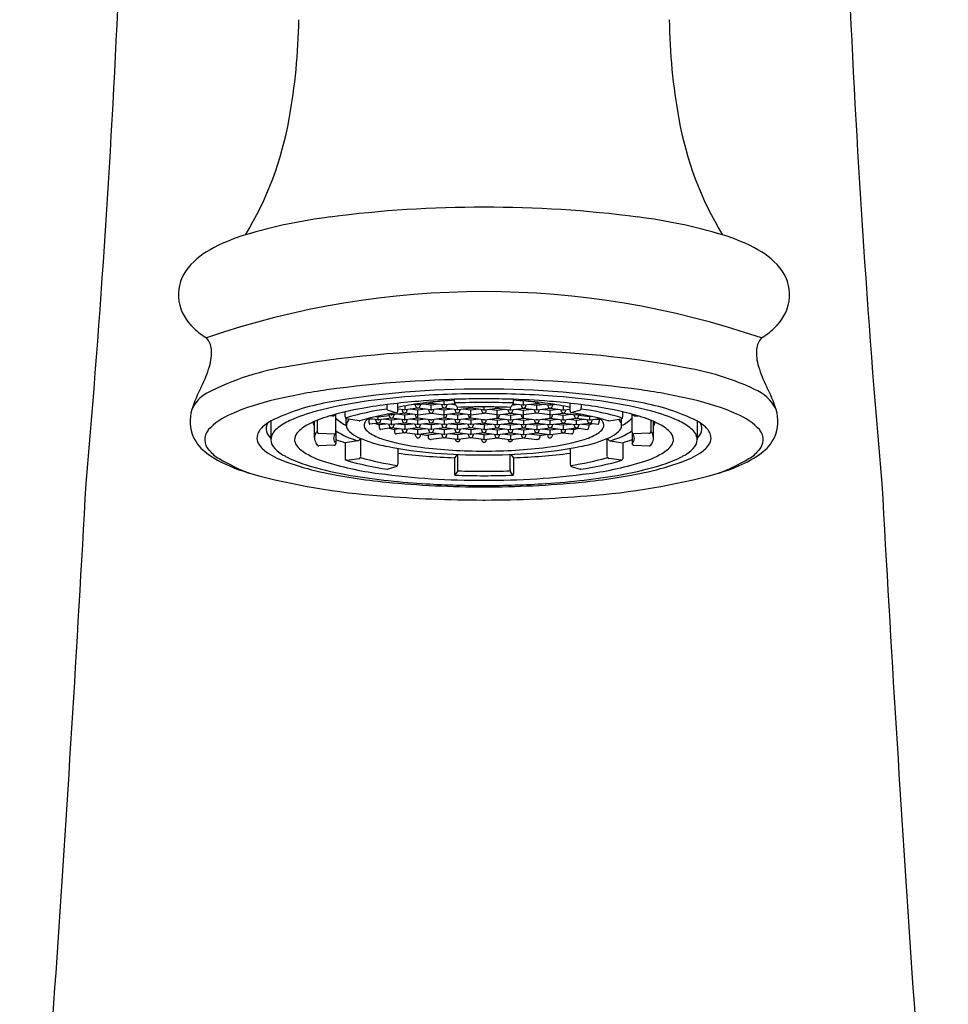
# Model space of a CAD drawing. Units: inches. Extents: x 3274.99 to 3277.54, y 206.3 to 214.51.
# Drawn here: x 3275.27 to 3277.27, y 208.43 to 210.55 of the extents above; entities that cross this region are included whole.
import ezdxf

# ---------------------------------------------------------------- set-up
doc = ezdxf.new("R2010")
doc.units = ezdxf.units.IN
doc.header["$LTSCALE"] = 0.64311
doc.header["$MEASUREMENT"] = 0
doc.layers.get('0').update_dxf_attribs({"color": 255, "linetype": 'CONTINUOUS'})

msp = doc.modelspace()

# ---------------------------------------------------------------- linework, layer by layer
for p, q in [((3276.0585, 209.7213), (3276.0585, 209.7142)), ((3276.0822, 209.7069), (3276.0822, 209.7242)), ((3276.0972, 209.7183), (3276.0972, 209.71)), ((3276.1245, 209.7206), (3276.1163, 209.7216)), ((3276.1208, 209.7189), (3276.1208, 209.7211)), ((3276.127, 209.7206), (3276.1245, 209.7206)), ((3276.1257, 209.7206), (3276.1258, 209.723)), ((3276.1543, 209.724), (3276.127, 209.7206)), ((3276.1307, 209.7211), (3276.1307, 209.7189)), ((3276.1543, 209.7198), (3276.1376, 209.7219)), ((3276.1543, 209.724), (3276.1543, 209.7242)), ((3276.1816, 209.7206), (3276.1543, 209.724)), ((3276.171, 209.7219), (3276.1543, 209.7198)), ((3276.1543, 209.71), (3276.1543, 209.7198)), ((3276.1779, 209.7189), (3276.1779, 209.7211)), ((3276.1841, 209.7206), (3276.1816, 209.7206)), ((3276.1828, 209.7206), (3276.1828, 209.7291)), ((3276.2053, 209.7232), (3276.1841, 209.7206)), ((3276.1878, 209.7211), (3276.1878, 209.7189)), ((3276.2074, 209.7203), (3276.1946, 209.7219)), ((3276.2049, 209.7272), (3276.2049, 209.7327)), ((3276.2114, 209.7155), (3276.2056, 209.7226)), ((3276.2649, 209.7164), (3276.2685, 209.716)), ((3276.2721, 209.7164), (3276.2685, 209.716)), ((3276.2685, 209.71), (3276.2685, 209.716)), ((3276.3255, 209.7155), (3276.3314, 209.7226)), ((3276.3295, 209.7203), (3276.3423, 209.7219)), ((3276.3316, 209.7232), (3276.3529, 209.7206)), ((3276.332, 209.7272), (3276.332, 209.7327)), ((3276.3492, 209.7211), (3276.3492, 209.7189)), ((3276.3529, 209.7206), (3276.3553, 209.7206)), ((3276.3541, 209.7206), (3276.3541, 209.7291)), ((3276.3553, 209.7206), (3276.3826, 209.724)), ((3276.359, 209.7189), (3276.359, 209.7211)), ((3276.3659, 209.7219), (3276.3826, 209.7198)), ((3276.3826, 209.724), (3276.3826, 209.7242)), ((3276.3826, 209.724), (3276.41, 209.7206)), ((3276.3826, 209.7198), (3276.3994, 209.7219)), ((3276.3826, 209.71), (3276.3826, 209.7198)), ((3276.4063, 209.7211), (3276.4063, 209.7189)), ((3276.41, 209.7206), (3276.4124, 209.7206)), ((3276.4112, 209.7206), (3276.4112, 209.723)), ((3276.4124, 209.7206), (3276.4206, 209.7216)), ((3276.4161, 209.7189), (3276.4161, 209.7211)), ((3276.4397, 209.7183), (3276.4397, 209.71)), ((3276.4548, 209.7069), (3276.4548, 209.7242)), ((3276.4785, 209.7213), (3276.4785, 209.7142)), ((3275.9408, 209.6967), (3275.9355, 209.6969)), ((3275.9486, 209.6618), (3275.9486, 209.7006)), ((3275.9685, 209.6948), (3275.9685, 209.7057)), ((3276.0349, 209.6954), (3276.0401, 209.6947)), ((3276.0401, 209.6947), (3276.0637, 209.6977)), ((3276.0401, 209.6887), (3276.0401, 209.6965)), ((3276.0675, 209.6993), (3276.0594, 209.7003)), ((3276.0607, 209.7096), (3276.0799, 209.7038)), ((3276.0637, 209.6977), (3276.0637, 209.6998)), ((3276.0675, 209.6993), (3276.0699, 209.6993)), ((3276.0687, 209.6993), (3276.0687, 209.7019)), ((3276.0972, 209.7027), (3276.0699, 209.6993)), ((3276.0736, 209.6998), (3276.0736, 209.6977)), ((3276.0805, 209.7037), (3276.0799, 209.7038)), ((3276.0972, 209.6986), (3276.0805, 209.7006)), ((3276.096, 209.71), (3276.0822, 209.7117)), ((3276.0923, 209.7083), (3276.0923, 209.7104)), ((3276.0984, 209.71), (3276.096, 209.71)), ((3276.0972, 209.7027), (3276.0972, 209.7029)), ((3276.1245, 209.6993), (3276.0972, 209.7027)), ((3276.1139, 209.7006), (3276.0972, 209.6986)), ((3276.0972, 209.6887), (3276.0972, 209.6986)), ((3276.1257, 209.7134), (3276.0984, 209.71)), ((3276.1021, 209.7104), (3276.1021, 209.7083)), ((3276.1257, 209.7092), (3276.109, 209.7113)), ((3276.1208, 209.6977), (3276.1208, 209.6998)), ((3276.1245, 209.6993), (3276.1257, 209.6993)), ((3276.1257, 209.7134), (3276.1257, 209.7135)), ((3276.1531, 209.71), (3276.1257, 209.7134)), ((3276.1425, 209.7113), (3276.1257, 209.7092)), ((3276.1257, 209.6922), (3276.1257, 209.7092)), ((3276.1257, 209.6993), (3276.1543, 209.7029)), ((3276.1494, 209.7083), (3276.1494, 209.7104)), ((3276.1531, 209.71), (3276.1555, 209.71)), ((3276.1543, 209.7029), (3276.1828, 209.6993)), ((3276.1828, 209.7134), (3276.1555, 209.71)), ((3276.1592, 209.7104), (3276.1592, 209.7083)), ((3276.1828, 209.7092), (3276.1661, 209.7113)), ((3276.1828, 209.7134), (3276.1828, 209.7135)), ((3276.2102, 209.71), (3276.1828, 209.7134)), ((3276.1996, 209.7113), (3276.1828, 209.7092)), ((3276.1828, 209.6922), (3276.1828, 209.7092)), ((3276.1841, 209.6993), (3276.1828, 209.6993)), ((3276.2114, 209.7027), (3276.1841, 209.6993)), ((3276.1878, 209.6998), (3276.1878, 209.6977)), ((3276.2114, 209.6986), (3276.1946, 209.7006)), ((3276.2065, 209.7083), (3276.2065, 209.7104)), ((3276.2126, 209.71), (3276.2102, 209.71)), ((3276.2114, 209.71), (3276.2114, 209.7155)), ((3276.2114, 209.7155), (3276.2115, 209.7154)), ((3276.2114, 209.7027), (3276.2114, 209.7029)), ((3276.2387, 209.6993), (3276.2114, 209.7027)), ((3276.2281, 209.7006), (3276.2114, 209.6986)), ((3276.2114, 209.6986), (3276.2114, 209.6887)), ((3276.2399, 209.7134), (3276.2126, 209.71)), ((3276.2163, 209.7104), (3276.2163, 209.7083)), ((3276.2399, 209.7092), (3276.2232, 209.7113)), ((3276.235, 209.6977), (3276.235, 209.6998)), ((3276.2399, 209.6993), (3276.2387, 209.6993)), ((3276.2399, 209.7134), (3276.2399, 209.7135)), ((3276.2673, 209.71), (3276.2399, 209.7134)), ((3276.2567, 209.7113), (3276.2399, 209.7092)), ((3276.2399, 209.6922), (3276.2399, 209.7092)), ((3276.2399, 209.6993), (3276.2685, 209.7029)), ((3276.2635, 209.7083), (3276.2635, 209.7104)), ((3276.2673, 209.71), (3276.2685, 209.71)), ((3276.2697, 209.71), (3276.2685, 209.71)), ((3276.297, 209.6993), (3276.2685, 209.7029)), ((3276.2697, 209.71), (3276.297, 209.7134)), ((3276.2734, 209.7083), (3276.2734, 209.7104)), ((3276.2803, 209.7113), (3276.297, 209.7092)), ((3276.297, 209.7134), (3276.297, 209.7135)), ((3276.297, 209.7134), (3276.3243, 209.71)), ((3276.297, 209.7092), (3276.3137, 209.7113)), ((3276.297, 209.6922), (3276.297, 209.7092)), ((3276.297, 209.6993), (3276.2982, 209.6993)), ((3276.2982, 209.6993), (3276.3256, 209.7027)), ((3276.3019, 209.6977), (3276.3019, 209.6998)), ((3276.3088, 209.7006), (3276.3256, 209.6986)), ((3276.3206, 209.7104), (3276.3206, 209.7083)), ((3276.3243, 209.71), (3276.3268, 209.71)), ((3276.3255, 209.7155), (3276.3254, 209.7154)), ((3276.3256, 209.71), (3276.3255, 209.7155)), ((3276.3256, 209.7027), (3276.3256, 209.7029)), ((3276.3256, 209.7027), (3276.3529, 209.6993)), ((3276.3256, 209.6986), (3276.3423, 209.7006)), ((3276.3256, 209.6986), (3276.3256, 209.6887)), ((3276.3268, 209.71), (3276.3541, 209.7134)), ((3276.3305, 209.7083), (3276.3305, 209.7104)), ((3276.3374, 209.7113), (3276.3541, 209.7092)), ((3276.3492, 209.6998), (3276.3492, 209.6977)), ((3276.3529, 209.6993), (3276.3541, 209.6993)), ((3276.3541, 209.7134), (3276.3541, 209.7135)), ((3276.3541, 209.7134), (3276.3814, 209.71)), ((3276.3541, 209.7092), (3276.3708, 209.7113)), ((3276.3541, 209.6922), (3276.3541, 209.7092)), ((3276.3826, 209.7029), (3276.3541, 209.6993)), ((3276.3777, 209.7104), (3276.3777, 209.7083)), ((3276.3839, 209.71), (3276.3814, 209.71)), ((3276.4112, 209.6993), (3276.3826, 209.7029)), ((3276.3839, 209.71), (3276.4112, 209.7134)), ((3276.3876, 209.7083), (3276.3876, 209.7104)), ((3276.3944, 209.7113), (3276.4112, 209.7092)), ((3276.4112, 209.7134), (3276.4112, 209.7135)), ((3276.4112, 209.7134), (3276.4385, 209.71)), ((3276.4112, 209.7092), (3276.4279, 209.7113)), ((3276.4112, 209.6922), (3276.4112, 209.7092)), ((3276.4124, 209.6993), (3276.4112, 209.6993)), ((3276.4124, 209.6993), (3276.4397, 209.7027)), ((3276.4161, 209.6977), (3276.4161, 209.6998)), ((3276.423, 209.7006), (3276.4397, 209.6986)), ((3276.4348, 209.7104), (3276.4348, 209.7083)), ((3276.4385, 209.71), (3276.4409, 209.71)), ((3276.4397, 209.7027), (3276.4397, 209.7029)), ((3276.4397, 209.7027), (3276.467, 209.6993)), ((3276.4397, 209.6986), (3276.4565, 209.7006)), ((3276.4397, 209.6887), (3276.4397, 209.6986)), ((3276.4409, 209.71), (3276.4548, 209.7117)), ((3276.4446, 209.7083), (3276.4446, 209.7104)), ((3276.4564, 209.7037), (3276.457, 209.7038)), ((3276.4762, 209.7096), (3276.457, 209.7038)), ((3276.4633, 209.6998), (3276.4633, 209.6977)), ((3276.4695, 209.6993), (3276.467, 209.6993)), ((3276.4683, 209.6993), (3276.4683, 209.7019)), ((3276.4695, 209.6993), (3276.4775, 209.7003)), ((3276.4732, 209.6977), (3276.4732, 209.6998)), ((3276.4968, 209.6947), (3276.4732, 209.6977)), ((3276.4968, 209.6887), (3276.4968, 209.6965)), ((3276.502, 209.6954), (3276.4968, 209.6947)), ((3276.5684, 209.6948), (3276.5684, 209.7057)), ((3276.5883, 209.6618), (3276.5883, 209.7006)), ((3276.5961, 209.6967), (3276.6015, 209.6969)), ((3275.808, 209.6856), (3275.808, 209.6458)), ((3275.9023, 209.6496), (3275.9023, 209.6849)), ((3275.9079, 209.6873), (3275.9079, 209.6633)), ((3275.9712, 209.6763), (3275.9712, 209.6907)), ((3275.9992, 209.6864), (3275.9718, 209.6905)), ((3275.9758, 209.6878), (3275.9775, 209.6896)), ((3275.9992, 209.6864), (3276.0003, 209.6865)), ((3276.0389, 209.6887), (3276.0187, 209.6912)), ((3276.0283, 209.69), (3276.0198, 209.689)), ((3276.0198, 209.689), (3276.0198, 209.6851)), ((3276.0213, 209.6793), (3276.0216, 209.6792)), ((3276.0401, 209.6814), (3276.0216, 209.6792)), ((3276.0352, 209.687), (3276.0352, 209.6892)), ((3276.0389, 209.6887), (3276.0413, 209.6887)), ((3276.0401, 209.6814), (3276.0401, 209.6816)), ((3276.0675, 209.678), (3276.0401, 209.6814)), ((3276.0687, 209.6921), (3276.0413, 209.6887)), ((3276.0568, 209.6794), (3276.0419, 209.6775)), ((3276.0419, 209.6775), (3276.0419, 209.6737)), ((3276.045, 209.6892), (3276.045, 209.687)), ((3276.0687, 209.6879), (3276.0519, 209.69)), ((3276.0637, 209.6764), (3276.0637, 209.6785)), ((3276.0675, 209.678), (3276.0699, 209.6781)), ((3276.0687, 209.6921), (3276.0687, 209.6922)), ((3276.096, 209.6887), (3276.0687, 209.6921)), ((3276.0854, 209.69), (3276.0687, 209.6879)), ((3276.0687, 209.678), (3276.0687, 209.6879)), ((3276.0972, 209.6814), (3276.0699, 209.6781)), ((3276.0736, 209.6785), (3276.0736, 209.6764)), ((3276.0972, 209.6773), (3276.0805, 209.6794)), ((3276.0923, 209.687), (3276.0923, 209.6892)), ((3276.096, 209.6887), (3276.0984, 209.6887)), ((3276.0972, 209.6814), (3276.0972, 209.6816)), ((3276.1245, 209.6781), (3276.0972, 209.6814)), ((3276.1139, 209.6794), (3276.0972, 209.6773)), ((3276.0972, 209.6773), (3276.0972, 209.6674)), ((3276.1257, 209.6921), (3276.0984, 209.6887)), ((3276.1021, 209.6892), (3276.1021, 209.687)), ((3276.1257, 209.6879), (3276.109, 209.69)), ((3276.1208, 209.6764), (3276.1208, 209.6785)), ((3276.127, 209.6781), (3276.1245, 209.6781)), ((3276.1257, 209.6921), (3276.1257, 209.6922)), ((3276.1531, 209.6887), (3276.1257, 209.6921)), ((3276.1425, 209.69), (3276.1257, 209.6879)), ((3276.1257, 209.6781), (3276.1257, 209.6879)), ((3276.1543, 209.6814), (3276.127, 209.6781)), ((3276.1307, 209.6785), (3276.1307, 209.6764)), ((3276.1543, 209.6773), (3276.1376, 209.6794)), ((3276.1494, 209.687), (3276.1494, 209.6892)), ((3276.1531, 209.6887), (3276.1555, 209.6887)), ((3276.1543, 209.6814), (3276.1543, 209.6816)), ((3276.1816, 209.6781), (3276.1543, 209.6814)), ((3276.171, 209.6794), (3276.1543, 209.6773)), ((3276.1543, 209.6773), (3276.1543, 209.6674)), ((3276.1828, 209.6921), (3276.1555, 209.6887)), ((3276.1592, 209.6892), (3276.1592, 209.687)), ((3276.1828, 209.6879), (3276.1661, 209.69)), ((3276.1779, 209.6764), (3276.1779, 209.6785)), ((3276.1841, 209.6781), (3276.1816, 209.6781)), ((3276.1828, 209.6921), (3276.1828, 209.6922)), ((3276.2102, 209.6887), (3276.1828, 209.6921)), ((3276.1996, 209.69), (3276.1828, 209.6879)), ((3276.1828, 209.6879), (3276.1828, 209.6781)), ((3276.2114, 209.6814), (3276.1841, 209.6781)), ((3276.1878, 209.6785), (3276.1878, 209.6764)), ((3276.2114, 209.6773), (3276.1946, 209.6794)), ((3276.2065, 209.687), (3276.2065, 209.6892)), ((3276.2126, 209.6887), (3276.2102, 209.6887)), ((3276.2114, 209.6814), (3276.2114, 209.6816)), ((3276.2387, 209.6781), (3276.2114, 209.6814)), ((3276.2281, 209.6794), (3276.2114, 209.6773)), ((3276.2114, 209.6674), (3276.2114, 209.6773)), ((3276.2399, 209.6921), (3276.2126, 209.6887)), ((3276.2163, 209.6892), (3276.2163, 209.687)), ((3276.2399, 209.6879), (3276.2232, 209.69)), ((3276.235, 209.6764), (3276.235, 209.6785)), ((3276.2411, 209.6781), (3276.2387, 209.6781)), ((3276.2399, 209.6921), (3276.2399, 209.6922)), ((3276.2673, 209.6887), (3276.2399, 209.6921)), ((3276.2567, 209.69), (3276.2399, 209.6879)), ((3276.2399, 209.6879), (3276.2399, 209.6781)), ((3276.2685, 209.6814), (3276.2411, 209.6781)), ((3276.2448, 209.6785), (3276.2448, 209.6764)), ((3276.2685, 209.6773), (3276.2517, 209.6794)), ((3276.2635, 209.687), (3276.2635, 209.6892)), ((3276.2673, 209.6887), (3276.2685, 209.6887)), ((3276.2697, 209.6887), (3276.2685, 209.6887)), ((3276.2685, 209.6814), (3276.2958, 209.6781)), ((3276.2685, 209.6773), (3276.2852, 209.6794)), ((3276.2685, 209.6773), (3276.2685, 209.6674)), ((3276.2697, 209.6887), (3276.297, 209.6921)), ((3276.2734, 209.687), (3276.2734, 209.6892)), ((3276.2803, 209.69), (3276.297, 209.6879)), ((3276.2921, 209.6785), (3276.2921, 209.6764)), ((3276.2958, 209.6781), (3276.2982, 209.6781)), ((3276.297, 209.6921), (3276.297, 209.6922)), ((3276.297, 209.6921), (3276.3243, 209.6887)), ((3276.297, 209.6879), (3276.3137, 209.69)), ((3276.297, 209.6879), (3276.297, 209.6781)), ((3276.2982, 209.6781), (3276.3256, 209.6814)), ((3276.3019, 209.6764), (3276.3019, 209.6785)), ((3276.3088, 209.6794), (3276.3256, 209.6773)), ((3276.3206, 209.6892), (3276.3206, 209.687)), ((3276.3243, 209.6887), (3276.3268, 209.6887)), ((3276.3256, 209.6814), (3276.3256, 209.6816)), ((3276.3256, 209.6814), (3276.3529, 209.6781)), ((3276.3256, 209.6773), (3276.3423, 209.6794)), ((3276.3256, 209.6674), (3276.3256, 209.6773)), ((3276.3268, 209.6887), (3276.3541, 209.6921)), ((3276.3305, 209.687), (3276.3305, 209.6892)), ((3276.3374, 209.69), (3276.3541, 209.6879)), ((3276.3492, 209.6785), (3276.3492, 209.6764)), ((3276.3529, 209.6781), (3276.3553, 209.6781)), ((3276.3541, 209.6921), (3276.3541, 209.6922)), ((3276.3541, 209.6921), (3276.3814, 209.6887)), ((3276.3541, 209.6879), (3276.3708, 209.69)), ((3276.3541, 209.6879), (3276.3541, 209.6781)), ((3276.3553, 209.6781), (3276.3826, 209.6814)), ((3276.359, 209.6764), (3276.359, 209.6785)), ((3276.3659, 209.6794), (3276.3826, 209.6773)), ((3276.3777, 209.6892), (3276.3777, 209.687)), ((3276.3839, 209.6887), (3276.3814, 209.6887)), ((3276.3826, 209.6814), (3276.3826, 209.6816)), ((3276.3826, 209.6814), (3276.41, 209.6781)), ((3276.3826, 209.6773), (3276.3994, 209.6794)), ((3276.3826, 209.6773), (3276.3826, 209.6674)), ((3276.3839, 209.6887), (3276.4112, 209.6921)), ((3276.3876, 209.687), (3276.3876, 209.6892)), ((3276.3944, 209.69), (3276.4112, 209.6879)), ((3276.4063, 209.6785), (3276.4063, 209.6764)), ((3276.41, 209.6781), (3276.4124, 209.6781)), ((3276.4112, 209.6921), (3276.4112, 209.6922)), ((3276.4112, 209.6921), (3276.4385, 209.6887)), ((3276.4112, 209.6879), (3276.4279, 209.69)), ((3276.4112, 209.6781), (3276.4112, 209.6879)), ((3276.4124, 209.6781), (3276.4397, 209.6814)), ((3276.4161, 209.6764), (3276.4161, 209.6785)), ((3276.423, 209.6794), (3276.4397, 209.6773)), ((3276.4348, 209.6892), (3276.4348, 209.687)), ((3276.4409, 209.6887), (3276.4385, 209.6887)), ((3276.4397, 209.6814), (3276.4397, 209.6816)), ((3276.4397, 209.6814), (3276.4671, 209.6781)), ((3276.4397, 209.6773), (3276.4565, 209.6794)), ((3276.4397, 209.6773), (3276.4397, 209.6674)), ((3276.4409, 209.6887), (3276.4683, 209.6921)), ((3276.4446, 209.687), (3276.4446, 209.6892)), ((3276.4515, 209.69), (3276.4683, 209.6879)), ((3276.4633, 209.6785), (3276.4633, 209.6764)), ((3276.4695, 209.678), (3276.4671, 209.6781)), ((3276.4683, 209.6921), (3276.4683, 209.6922)), ((3276.4683, 209.6921), (3276.4956, 209.6887)), ((3276.4683, 209.6879), (3276.485, 209.69)), ((3276.4683, 209.678), (3276.4683, 209.6879)), ((3276.4695, 209.678), (3276.4968, 209.6814)), ((3276.4732, 209.6764), (3276.4732, 209.6785)), ((3276.4801, 209.6794), (3276.4951, 209.6775)), ((3276.4919, 209.6892), (3276.4919, 209.687)), ((3276.4951, 209.6775), (3276.4951, 209.6737)), ((3276.498, 209.6887), (3276.4956, 209.6887)), ((3276.4968, 209.6814), (3276.4968, 209.6816)), ((3276.4968, 209.6814), (3276.5153, 209.6792)), ((3276.498, 209.6887), (3276.5183, 209.6912)), ((3276.5017, 209.687), (3276.5017, 209.6892)), ((3276.5086, 209.69), (3276.5171, 209.689)), ((3276.5157, 209.6793), (3276.5153, 209.6792)), ((3276.5171, 209.689), (3276.5171, 209.6851)), ((3276.5378, 209.6864), (3276.5366, 209.6865)), ((3276.5378, 209.6864), (3276.5652, 209.6905)), ((3276.5611, 209.6878), (3276.5594, 209.6896)), ((3276.5657, 209.6763), (3276.5657, 209.6907)), ((3276.629, 209.6873), (3276.629, 209.6633)), ((3276.6346, 209.6496), (3276.6346, 209.6849)), ((3276.729, 209.6856), (3276.729, 209.6458)), ((3275.9118, 209.6593), (3275.9447, 209.6581)), ((3275.9486, 209.6618), (3275.9486, 209.6375)), ((3276.0443, 209.6679), (3276.0449, 209.6679)), ((3276.0687, 209.6708), (3276.0449, 209.6679)), ((3276.0687, 209.6708), (3276.0687, 209.671)), ((3276.096, 209.6674), (3276.0687, 209.6708)), ((3276.0854, 209.6687), (3276.075, 209.6674)), ((3276.075, 209.6674), (3276.075, 209.6636)), ((3276.0783, 209.658), (3276.0792, 209.6579)), ((3276.0972, 209.6602), (3276.0792, 209.6579)), ((3276.0923, 209.6657), (3276.0923, 209.6679)), ((3276.0984, 209.6674), (3276.096, 209.6674)), ((3276.0972, 209.6602), (3276.0972, 209.6603)), ((3276.1245, 209.6568), (3276.0972, 209.6602)), ((3276.1257, 209.6708), (3276.0984, 209.6674)), ((3276.1021, 209.6679), (3276.1021, 209.6657)), ((3276.1257, 209.6667), (3276.109, 209.6687)), ((3276.1208, 209.6548), (3276.1208, 209.6572)), ((3276.127, 209.6568), (3276.1245, 209.6568)), ((3276.1257, 209.6708), (3276.1257, 209.671)), ((3276.1531, 209.6674), (3276.1257, 209.6708)), ((3276.1425, 209.6687), (3276.1257, 209.6667)), ((3276.1257, 209.6568), (3276.1257, 209.6667)), ((3276.1543, 209.6602), (3276.127, 209.6568)), ((3276.1307, 209.6572), (3276.1307, 209.6534)), ((3276.171, 209.6581), (3276.1476, 209.6552)), ((3276.1476, 209.6552), (3276.1476, 209.6513)), ((3276.1494, 209.6657), (3276.1494, 209.6679)), ((3276.1555, 209.6674), (3276.1531, 209.6674)), ((3276.1543, 209.6602), (3276.1543, 209.6603)), ((3276.1816, 209.6568), (3276.1543, 209.6602)), ((3276.1828, 209.6708), (3276.1555, 209.6674)), ((3276.1592, 209.6679), (3276.1592, 209.6657)), ((3276.1828, 209.6667), (3276.1661, 209.6687)), ((3276.1779, 209.6551), (3276.1779, 209.6572)), ((3276.1841, 209.6568), (3276.1816, 209.6568)), ((3276.1828, 209.6708), (3276.1828, 209.671)), ((3276.2102, 209.6674), (3276.1828, 209.6708)), ((3276.1996, 209.6687), (3276.1828, 209.6667)), ((3276.1828, 209.6667), (3276.1828, 209.6568)), ((3276.2114, 209.6602), (3276.1841, 209.6568)), ((3276.1878, 209.6572), (3276.1878, 209.6551)), ((3276.2114, 209.656), (3276.1946, 209.6581)), ((3276.2065, 209.6657), (3276.2065, 209.6679)), ((3276.2126, 209.6674), (3276.2102, 209.6674)), ((3276.2114, 209.6602), (3276.2114, 209.6603)), ((3276.2387, 209.6568), (3276.2114, 209.6602)), ((3276.2281, 209.6581), (3276.2114, 209.656)), ((3276.2114, 209.656), (3276.2114, 209.6461)), ((3276.2399, 209.6708), (3276.2126, 209.6674)), ((3276.2163, 209.6679), (3276.2163, 209.6657)), ((3276.2399, 209.6667), (3276.2232, 209.6687)), ((3276.235, 209.6551), (3276.235, 209.6572)), ((3276.2411, 209.6568), (3276.2387, 209.6568)), ((3276.2399, 209.6708), (3276.2399, 209.671)), ((3276.2672, 209.6674), (3276.2399, 209.6708)), ((3276.2567, 209.6687), (3276.2399, 209.6667)), ((3276.2399, 209.6667), (3276.2399, 209.6568)), ((3276.2685, 209.6602), (3276.2411, 209.6568)), ((3276.2448, 209.6572), (3276.2448, 209.6551)), ((3276.2685, 209.656), (3276.2517, 209.6581)), ((3276.2635, 209.6657), (3276.2635, 209.6679)), ((3276.2685, 209.6674), (3276.2672, 209.6674)), ((3276.2685, 209.6674), (3276.2697, 209.6674)), ((3276.2685, 209.6602), (3276.2958, 209.6568)), ((3276.2685, 209.656), (3276.2852, 209.6581)), ((3276.2685, 209.6461), (3276.2685, 209.656)), ((3276.2697, 209.6674), (3276.297, 209.6708)), ((3276.2734, 209.6657), (3276.2734, 209.6679)), ((3276.2803, 209.6687), (3276.297, 209.6667)), ((3276.2921, 209.6572), (3276.2921, 209.6551)), ((3276.2958, 209.6568), (3276.2982, 209.6568)), ((3276.297, 209.6708), (3276.297, 209.671)), ((3276.297, 209.6708), (3276.3243, 209.6674)), ((3276.297, 209.6667), (3276.3137, 209.6687)), ((3276.297, 209.6667), (3276.297, 209.6568)), ((3276.2982, 209.6568), (3276.3256, 209.6602)), ((3276.3019, 209.6551), (3276.3019, 209.6572)), ((3276.3088, 209.6581), (3276.3256, 209.656)), ((3276.3206, 209.6679), (3276.3206, 209.6657)), ((3276.3243, 209.6674), (3276.3268, 209.6674)), ((3276.3256, 209.6602), (3276.3256, 209.6603)), ((3276.3256, 209.6602), (3276.3529, 209.6568)), ((3276.3256, 209.656), (3276.3423, 209.6581)), ((3276.3256, 209.656), (3276.3256, 209.6461)), ((3276.3268, 209.6674), (3276.3541, 209.6708)), ((3276.3305, 209.6657), (3276.3305, 209.6679)), ((3276.3374, 209.6687), (3276.3541, 209.6667)), ((3276.3492, 209.6572), (3276.3492, 209.6551)), ((3276.3529, 209.6568), (3276.3553, 209.6568)), ((3276.3541, 209.6708), (3276.3541, 209.671)), ((3276.3541, 209.6708), (3276.3814, 209.6674)), ((3276.3541, 209.6667), (3276.3708, 209.6687)), ((3276.3541, 209.6667), (3276.3541, 209.6568)), ((3276.3553, 209.6568), (3276.3826, 209.6602)), ((3276.359, 209.6551), (3276.359, 209.6572)), ((3276.3659, 209.6581), (3276.3893, 209.6552)), ((3276.3777, 209.6679), (3276.3777, 209.6657)), ((3276.3814, 209.6674), (3276.3839, 209.6674)), ((3276.3826, 209.6602), (3276.3826, 209.6603)), ((3276.3826, 209.6602), (3276.41, 209.6568)), ((3276.3839, 209.6674), (3276.4112, 209.6708)), ((3276.3876, 209.6657), (3276.3876, 209.6679)), ((3276.3893, 209.6552), (3276.3893, 209.6513)), ((3276.3944, 209.6687), (3276.4112, 209.6667)), ((3276.4063, 209.6572), (3276.4063, 209.6534)), ((3276.41, 209.6568), (3276.4124, 209.6568)), ((3276.4112, 209.6708), (3276.4112, 209.671)), ((3276.4112, 209.6708), (3276.4385, 209.6674)), ((3276.4112, 209.6667), (3276.4279, 209.6687)), ((3276.4112, 209.6568), (3276.4112, 209.6667)), ((3276.4124, 209.6568), (3276.4397, 209.6602)), ((3276.4161, 209.6548), (3276.4161, 209.6572)), ((3276.4348, 209.6679), (3276.4348, 209.6657)), ((3276.4385, 209.6674), (3276.4409, 209.6674)), ((3276.4397, 209.6602), (3276.4397, 209.6603)), ((3276.4397, 209.6602), (3276.4577, 209.6579)), ((3276.4409, 209.6674), (3276.4683, 209.6708)), ((3276.4446, 209.6657), (3276.4446, 209.6679)), ((3276.4515, 209.6687), (3276.462, 209.6674)), ((3276.4586, 209.658), (3276.4577, 209.6579)), ((3276.462, 209.6674), (3276.462, 209.6636)), ((3276.4683, 209.6708), (3276.4683, 209.671)), ((3276.4683, 209.6708), (3276.492, 209.6679)), ((3276.4926, 209.6679), (3276.492, 209.6679)), ((3276.5883, 209.6618), (3276.5883, 209.6375)), ((3276.6252, 209.6593), (3276.5922, 209.6581)), ((3275.9447, 209.6335), (3275.9118, 209.6323)), ((3275.996, 209.6432), (3275.9685, 209.6391)), ((3275.9685, 209.6391), (3275.9685, 209.6045)), ((3276.0024, 209.6096), (3276.0024, 209.6482)), ((3276.1528, 209.646), (3276.1541, 209.646)), ((3276.1828, 209.6495), (3276.1541, 209.646)), ((3276.1828, 209.6495), (3276.1828, 209.6497)), ((3276.2102, 209.6461), (3276.1828, 209.6495)), ((3276.2126, 209.6461), (3276.2102, 209.6461)), ((3276.2399, 209.6495), (3276.2126, 209.6461)), ((3276.2163, 209.6466), (3276.2163, 209.646)), ((3276.2399, 209.6495), (3276.2399, 209.6497)), ((3276.2672, 209.6461), (3276.2399, 209.6495)), ((3276.2635, 209.6445), (3276.2635, 209.6466)), ((3276.2685, 209.6461), (3276.2672, 209.6461)), ((3276.2685, 209.6461), (3276.2697, 209.6461)), ((3276.2697, 209.6461), (3276.297, 209.6495)), ((3276.2734, 209.6445), (3276.2734, 209.6466)), ((3276.297, 209.6495), (3276.297, 209.6497)), ((3276.297, 209.6495), (3276.3243, 209.6461)), ((3276.3206, 209.6466), (3276.3206, 209.646)), ((3276.3243, 209.6461), (3276.3268, 209.6461)), ((3276.3268, 209.6461), (3276.3541, 209.6495)), ((3276.3541, 209.6495), (3276.3541, 209.6497)), ((3276.3541, 209.6495), (3276.3828, 209.646)), ((3276.3841, 209.646), (3276.3828, 209.646)), ((3276.5345, 209.6096), (3276.5345, 209.6482)), ((3276.541, 209.6432), (3276.5684, 209.6391)), ((3276.5684, 209.6391), (3276.5684, 209.6045)), ((3276.5922, 209.6335), (3276.6252, 209.6323)), ((3276.0822, 209.6268), (3276.0822, 209.5924)), ((3276.2108, 209.6138), (3276.2049, 209.6067)), ((3276.2121, 209.5808), (3276.2121, 209.6138)), ((3276.3249, 209.5808), (3276.3249, 209.6138)), ((3276.3262, 209.6138), (3276.332, 209.6067)), ((3276.4548, 209.6268), (3276.4548, 209.5924)), ((3275.9718, 209.6011), (3275.9706, 209.6012)), ((3275.9718, 209.6011), (3275.9992, 209.6052)), ((3276.2049, 209.6067), (3276.2049, 209.5721)), ((3276.332, 209.6067), (3276.332, 209.5721)), ((3276.5652, 209.6011), (3276.5378, 209.6052)), ((3276.5652, 209.6011), (3276.5663, 209.6012)), ((3276.0601, 209.5819), (3276.0607, 209.582)), ((3276.0799, 209.5879), (3276.0607, 209.582)), ((3276.2056, 209.569), (3276.2054, 209.569)), ((3276.2056, 209.569), (3276.2114, 209.5761)), ((3276.3314, 209.569), (3276.3255, 209.5761)), ((3276.3314, 209.569), (3276.3315, 209.569)), ((3276.457, 209.5879), (3276.4762, 209.582)), ((3276.4768, 209.5819), (3276.4762, 209.582)), ((3276.2662, 209.5153), (3276.2707, 209.5153))]:
    msp.add_line(p, q)
for centre, radius, start, end in [((3251.0552, 211.6867), 24.4477, 354.98805, 0.12503), ((3301.4817, 211.6867), 24.4477, 179.87497, 185.01195), ((3274.604, 210.5672), 1.2646, 349.5755, 359.3375), ((3277.933, 210.5672), 1.2646, 180.6625, 190.4245), ((3275.1326, 210.4648), 0.7262, 328.732, 349.9749), ((3277.4043, 210.4648), 0.7262, 190.0251, 211.268), ((3276.2599, 207.6459), 2.5015, 89.804, 97.435), ((3276.277, 207.6459), 2.5015, 82.565, 90.196), ((3276.0752, 209.0149), 1.1202, 97.1261, 106.6982), ((3276.4618, 209.0149), 1.1202, 73.3018, 82.8739), ((3275.8697, 209.7036), 0.4015, 106.8549, 118.697), ((3276.6672, 209.7036), 0.4015, 61.303, 73.1451), ((3275.7483, 209.9213), 0.1522, 117.9716, 144.3348), ((3276.7886, 209.9213), 0.1522, 35.6652, 62.0284), ((3275.6999, 209.9581), 0.0914, 145.3787, 188.5518), ((3276.837, 209.9581), 0.0914, 351.4482, 34.6213), ((3276.2678, 208.1158), 1.8494, 71.0801, 108.8869), ((3275.7112, 209.9631), 0.1034, 190.3298, 227.7044), ((3276.8257, 209.9631), 0.1034, 312.2956, 349.6702), ((3275.762, 210.0152), 0.1762, 226.9176, 238.3352), ((3276.775, 210.0152), 0.1762, 301.6648, 313.0824), ((3275.6383, 209.8376), 0.0417, 4.8343, 41.6022), ((3276.8986, 209.8376), 0.0417, 138.3978, 175.1657), ((3275.5852, 209.8327), 0.095, 342.0545, 5.0854), ((3276.2493, 207.4863), 2.3521, 89.5333, 99.7547), ((3276.2953, 207.6128), 2.2257, 79.1207, 90.6918), ((3276.9517, 209.8327), 0.095, 174.9146, 197.9455), ((3275.3916, 209.8912), 0.2973, 333.6362, 342.8374), ((3275.9336, 209.2386), 0.5718, 98.3311, 117.4935), ((3277.1453, 209.8912), 0.2973, 197.1626, 206.3638), ((3276.6125, 209.2444), 0.5636, 64.7541, 79.4759), ((3275.9285, 209.6172), 0.3056, 152.3118, 162.2136), ((3276.2538, 207.4259), 2.3497, 89.6422, 97.9459), ((3276.2831, 207.4259), 2.3497, 82.0541, 90.3578), ((3276.6084, 209.6172), 0.3056, 17.7864, 27.6882), ((3275.7062, 209.6804), 0.075, 119.1867, 156.3201), ((3276.1077, 208.503), 1.2628, 98.1366, 103.2383), ((3276.2577, 207.9008), 1.8541, 89.6671, 100.1811), ((3276.2263, 208.2271), 1.5163, 94.3637, 98.3713), ((3276.2665, 207.7175), 2.0274, 89.9453, 94.4017), ((3276.2792, 207.9008), 1.8541, 79.8189, 90.3329), ((3276.2704, 207.7175), 2.0274, 85.5983, 90.0547), ((3276.3106, 208.2271), 1.5163, 81.6287, 85.6363), ((3276.4292, 208.503), 1.2628, 76.7617, 81.8634), ((3276.8164, 209.6676), 0.0939, 28.9182, 67.1331), ((3275.9417, 209.1909), 0.5552, 102.8246, 113.2666), ((3276.0072, 209.2836), 0.4487, 99.9101, 116.2231), ((3276.1304, 208.8582), 0.8779, 98.1738, 104.8234), ((3276.2217, 208.476), 1.2559, 94.3292, 99.9154), ((3276.2148, 209.0942), 0.6351, 97.6465, 102.0552), ((3276.1265, 209.7191), 0.00567, 182.051, 262.4544), ((3276.125, 209.7191), 0.00566, 277.4428, 358.0519), ((3276.2635, 207.9911), 1.7426, 91.5567, 94.4961), ((3276.2418, 208.8983), 0.8329, 95.719, 97.6949), ((3276.1553, 209.7303), 0.00626, 221.9094, 261.0175), ((3276.1534, 209.7301), 0.00599, 278.339, 328.9873), ((3276.2547, 208.772), 0.9598, 94.5967, 95.7336), ((3276.2624, 208.6726), 1.0596, 93.1135, 94.5816), ((3276.1836, 209.7191), 0.00567, 182.051, 262.4544), ((3276.1821, 209.7191), 0.00566, 277.4428, 358.0519), ((3276.2221, 209.727), 0.0173, 179.074, 192.4391), ((3276.3262, 204.6309), 5.0954, 90.6491, 91.3627), ((3276.2074, 209.7237), 0.00212, 192.2779, 212.3764), ((3276.2685, 208.2038), 1.5126, 90, 92.1571), ((3276.2684, 207.8442), 1.8896, 89.9993, 91.5864), ((3276.2407, 209.7193), 0.00579, 212.9786, 262.062), ((3276.2391, 209.7192), 0.00578, 277.8812, 328.8738), ((3276.2685, 207.8442), 1.8896, 88.4136, 90.0007), ((3276.2107, 204.6309), 5.0954, 88.6373, 89.3509), ((3276.2685, 208.2038), 1.5126, 87.8429, 90), ((3276.2978, 209.7192), 0.00578, 211.1262, 262.1188), ((3276.2962, 209.7193), 0.00579, 277.938, 327.0214), ((3276.2735, 207.9911), 1.7426, 85.5039, 88.4433), ((3276.3296, 209.7237), 0.00212, 327.6236, 347.7221), ((3276.3148, 209.727), 0.0173, 347.5609, 0.926), ((3276.2745, 208.6726), 1.0596, 85.4184, 86.8865), ((3276.3548, 209.7191), 0.00566, 181.9481, 262.5572), ((3276.3533, 209.7191), 0.00567, 277.5456, 357.949), ((3276.2822, 208.772), 0.9598, 84.2664, 85.4033), ((3276.2951, 208.8983), 0.8329, 82.3051, 84.281), ((3276.3835, 209.7301), 0.00599, 211.0127, 261.661), ((3276.3817, 209.7303), 0.00626, 278.9825, 318.0906), ((3276.4119, 209.7191), 0.00566, 181.9481, 262.5572), ((3276.3221, 209.0942), 0.6351, 77.9448, 82.3535), ((3276.3153, 208.476), 1.2559, 80.0846, 85.6708), ((3276.4104, 209.7191), 0.00567, 277.5456, 357.949), ((3276.4066, 208.8582), 0.8779, 75.1766, 81.8262), ((3276.5297, 209.2836), 0.4487, 63.7769, 80.0899), ((3276.5952, 209.1909), 0.5552, 66.7334, 77.1754), ((3275.7207, 209.6856), 0.0869, 163.3, 203.8323), ((3275.772, 209.5772), 0.1333, 111.8275, 137.9485), ((3275.9948, 209.3661), 0.3522, 104.6457, 114.3841), ((3276.0064, 209.4477), 0.259, 106.4188, 116.919), ((3276.1102, 209.1057), 0.6165, 99.786, 106.688), ((3275.9412, 209.7042), 0.00749, 267.495, 320.1681), ((3275.9652, 209.6845), 0.0235, 137.4746, 140.7868), ((3275.9728, 209.6947), 0.00431, 177.9294, 255.4196), ((3276.118, 209.2244), 0.4907, 96.9147, 107.6332), ((3276.1609, 209.1351), 0.5742, 98.0454, 106.2355), ((3276.0655, 209.7142), 0.00705, 180.2278, 196.6895), ((3276.0641, 209.7138), 0.00562, 196.484, 211.8548), ((3276.0617, 209.7122), 0.00274, 210.0165, 247.9584), ((3276.0694, 209.6979), 0.00567, 182.051, 262.4544), ((3276.0679, 209.6978), 0.00566, 277.4428, 358.0519), ((3276.0802, 209.7052), 0.00148, 280.3451, 318.4172), ((3276.0788, 209.7063), 0.00329, 320.2092, 349.496), ((3276.0764, 209.7069), 0.00579, 348.0442, 0.1979), ((3276.0979, 209.7085), 0.00567, 182.051, 262.4544), ((3276.0965, 209.7085), 0.00566, 277.4428, 358.0519), ((3276.1263, 209.6978), 0.00547, 181.2764, 222.9784), ((3276.155, 209.7085), 0.00567, 182.051, 262.4544), ((3276.1536, 209.7085), 0.00566, 277.4428, 358.0519), ((3276.1823, 209.6978), 0.00543, 316.9327, 358.9196), ((3276.2121, 209.7085), 0.00567, 182.051, 262.4544), ((3276.2106, 209.7085), 0.00566, 277.4428, 358.0519), ((3276.2405, 209.6978), 0.00548, 181.2467, 228.2459), ((3276.2692, 209.7085), 0.00567, 182.051, 262.4544), ((3276.2677, 209.7085), 0.00567, 277.5456, 357.949), ((3276.2964, 209.6978), 0.00548, 311.7541, 358.7533), ((3276.3263, 209.7085), 0.00566, 181.9481, 262.5572), ((3276.3248, 209.7085), 0.00567, 277.5456, 357.949), ((3276.3546, 209.6978), 0.00543, 181.0804, 223.0673), ((3276.3834, 209.7085), 0.00566, 181.9481, 262.5572), ((3276.3819, 209.7085), 0.00567, 277.5456, 357.949), ((3276.4106, 209.6978), 0.00547, 317.0216, 358.7236), ((3276.4405, 209.7085), 0.00566, 181.9481, 262.5572), ((3276.439, 209.7085), 0.00567, 277.5456, 357.949), ((3276.4606, 209.7069), 0.00579, 179.8021, 191.9558), ((3276.4581, 209.7063), 0.00329, 190.504, 219.7908), ((3276.4567, 209.7052), 0.00148, 221.5828, 259.6549), ((3276.3761, 209.1351), 0.5742, 73.7645, 81.9546), ((3276.469, 209.6978), 0.00566, 181.9481, 262.5572), ((3276.4675, 209.6979), 0.00567, 277.5456, 357.949), ((3276.4752, 209.7122), 0.00274, 292.0416, 329.9835), ((3276.4728, 209.7138), 0.00562, 328.1452, 343.516), ((3276.4189, 209.2244), 0.4907, 72.3668, 83.0853), ((3276.4714, 209.7142), 0.00705, 343.3105, 359.7722), ((3276.4267, 209.1057), 0.6165, 73.312, 80.214), ((3276.5641, 209.6947), 0.00431, 284.5804, 2.0706), ((3276.5718, 209.6845), 0.0235, 39.2132, 42.5254), ((3276.5958, 209.7042), 0.00749, 219.8319, 272.505), ((3276.5306, 209.4477), 0.259, 63.081, 73.5812), ((3276.5421, 209.3661), 0.3522, 65.6159, 75.3543), ((3276.7649, 209.5772), 0.1333, 42.0515, 68.1725), ((3276.8162, 209.6856), 0.0869, 336.1677, 16.7), ((3275.8249, 209.6366), 0.0501, 126.684, 153.2748), ((3275.917, 209.5099), 0.2068, 121.5144, 126.1797), ((3275.8211, 209.6689), 0.0231, 146.4571, 194.5732), ((3275.8989, 209.5756), 0.1218, 113.9987, 129.8032), ((3275.9223, 209.6106), 0.0757, 116.0214, 139.9532), ((3275.9179, 209.6851), 0.0185, 184.244, 212.3663), ((3275.9994, 209.74), 0.0697, 223.1774, 246.1271), ((3275.9863, 209.6764), 0.0151, 153.0476, 180.6372), ((3275.9896, 209.6773), 0.0184, 183.3412, 229.7277), ((3275.9937, 209.6728), 0.0233, 140.0538, 153.3186), ((3276.0224, 209.6766), 0.0128, 151.9285, 189.4548), ((3276.0291, 209.6792), 0.0199, 193.6342, 231.1387), ((3276.0348, 209.6695), 0.0271, 125.1197, 151.0876), ((3276.0475, 209.7262), 0.0464, 230.2351, 233.3883), ((3276.0358, 209.685), 0.016, 179.752, 193.8809), ((3276.0242, 209.682), 0.004, 190.9923, 222.7243), ((3276.0944, 209.8128), 0.1452, 245.5237, 248.789), ((3276.0409, 209.6872), 0.00567, 182.051, 262.4544), ((3276.0394, 209.6872), 0.00566, 277.4428, 358.0519), ((3276.0515, 209.6736), 0.00961, 179.731, 204.704), ((3276.0694, 209.6766), 0.00567, 182.051, 262.4544), ((3276.0679, 209.6766), 0.00566, 277.4428, 358.0519), ((3276.0979, 209.6872), 0.00567, 182.051, 262.4544), ((3276.0965, 209.6872), 0.00566, 277.4428, 358.0519), ((3276.1265, 209.6766), 0.00567, 182.051, 262.4544), ((3276.1265, 209.6979), 0.00573, 222.4228, 262.2355), ((3276.125, 209.6766), 0.00566, 277.4428, 358.0519), ((3276.155, 209.6872), 0.00567, 182.051, 262.4544), ((3276.1536, 209.6872), 0.00566, 277.4428, 358.0519), ((3276.1836, 209.6766), 0.00567, 182.051, 262.4544), ((3276.1821, 209.6979), 0.00574, 277.7506, 317.4926), ((3276.1821, 209.6766), 0.00566, 277.4428, 358.0519), ((3276.2121, 209.6872), 0.00567, 182.051, 262.4544), ((3276.2106, 209.6872), 0.00566, 277.4428, 358.0519), ((3276.2407, 209.6766), 0.00567, 182.051, 262.4544), ((3276.2407, 209.6979), 0.0057, 227.5043, 262.3621), ((3276.2392, 209.6766), 0.00566, 277.4428, 358.0519), ((3276.2692, 209.6872), 0.00567, 182.051, 262.4544), ((3276.2677, 209.6872), 0.00567, 277.5456, 357.949), ((3276.2977, 209.6766), 0.00566, 181.9481, 262.5572), ((3276.2963, 209.6979), 0.0057, 277.6379, 312.4957), ((3276.2963, 209.6766), 0.00567, 277.5456, 357.949), ((3276.3263, 209.6872), 0.00566, 181.9481, 262.5572), ((3276.3248, 209.6872), 0.00567, 277.5456, 357.949), ((3276.3548, 209.6766), 0.00566, 181.9481, 262.5572), ((3276.3549, 209.6979), 0.00574, 222.5074, 262.2494), ((3276.3533, 209.6766), 0.00567, 277.5456, 357.949), ((3276.3834, 209.6872), 0.00566, 181.9481, 262.5572), ((3276.3819, 209.6872), 0.00567, 277.5456, 357.949), ((3276.4119, 209.6766), 0.00566, 181.9481, 262.5572), ((3276.4104, 209.6979), 0.00573, 277.7645, 317.5772), ((3276.4104, 209.6766), 0.00567, 277.5456, 357.949), ((3276.4405, 209.6872), 0.00566, 181.9481, 262.5572), ((3276.439, 209.6872), 0.00567, 277.5456, 357.949), ((3276.469, 209.6766), 0.00566, 181.9481, 262.5572), ((3276.4675, 209.6766), 0.00567, 277.5456, 357.949), ((3276.4975, 209.6872), 0.00566, 181.9481, 262.5572), ((3276.4855, 209.6736), 0.00961, 335.296, 0.269), ((3276.4425, 209.8128), 0.1452, 291.211, 294.4763), ((3276.4961, 209.6872), 0.00567, 277.5456, 357.949), ((3276.5127, 209.682), 0.004, 317.2757, 349.0077), ((3276.5012, 209.685), 0.016, 346.1191, 0.248), ((3276.4894, 209.7262), 0.0464, 306.6117, 309.7649), ((3276.5021, 209.6695), 0.0271, 28.9124, 54.8803), ((3276.5078, 209.6792), 0.0199, 308.8613, 346.3658), ((3276.5145, 209.6766), 0.0128, 350.5452, 28.0715), ((3276.5473, 209.6773), 0.0184, 310.2723, 356.6588), ((3276.5433, 209.6728), 0.0233, 26.6814, 39.9462), ((3276.5506, 209.6764), 0.0151, 359.3628, 26.9524), ((3276.5375, 209.74), 0.0697, 293.8729, 316.8226), ((3276.619, 209.6851), 0.0185, 327.6337, 355.756), ((3276.6146, 209.6106), 0.0757, 40.0468, 63.9786), ((3276.638, 209.5756), 0.1218, 50.1968, 66.0013), ((3276.6199, 209.5099), 0.2068, 53.8203, 58.4856), ((3276.7158, 209.6689), 0.0231, 345.4268, 33.5429), ((3276.7121, 209.6366), 0.0501, 26.7252, 53.316), ((3275.7, 209.6447), 0.0346, 141.1377, 180.7558), ((3275.8021, 209.6492), 0.0241, 155.6066, 211.9728), ((3275.8317, 209.673), 0.0344, 196.7599, 226.4335), ((3275.8422, 209.6421), 0.0344, 128.0313, 173.8019), ((3275.8824, 209.6453), 0.0229, 141.9526, 182.0082), ((3275.9241, 209.6488), 0.0218, 138.0546, 177.6949), ((3275.9119, 209.6634), 0.004, 180.4223, 224.3937), ((3275.9119, 209.6634), 0.00407, 224.3064, 267.4981), ((3275.9592, 209.6489), 0.0155, 137.4636, 227.0462), ((3275.9449, 209.6618), 0.00369, 267.0392, 0.2453), ((3276.0398, 209.8036), 0.1663, 236.7295, 254.7072), ((3276.0266, 209.7163), 0.0721, 227.2792, 245.6632), ((3276.0738, 209.7357), 0.0919, 231.5555, 253.0042), ((3276.0458, 209.6709), 0.00337, 203.0917, 242.4295), ((3276.1607, 210.0217), 0.3645, 254.629, 256.3935), ((3276.0823, 209.6636), 0.00731, 180.1239, 207.5537), ((3276.0802, 209.6624), 0.00492, 206.795, 232.9493), ((3276.0791, 209.661), 0.00316, 233.1617, 255.9157), ((3276.0979, 209.6659), 0.00567, 182.051, 262.4544), ((3276.0965, 209.6659), 0.00566, 277.4428, 358.0519), ((3276.1266, 209.6551), 0.00582, 182.2443, 245.002), ((3276.1263, 209.6534), 0.00439, 329.3567, 0.0059), ((3276.2388, 210.4585), 0.8085, 262.327, 263.5225), ((3276.155, 209.6659), 0.00567, 182.051, 262.4544), ((3276.1536, 209.6659), 0.00566, 277.4428, 358.0519), ((3276.1836, 209.6553), 0.00567, 182.051, 262.4544), ((3276.1821, 209.6553), 0.00566, 277.4428, 358.0519), ((3276.2121, 209.6659), 0.00567, 182.051, 262.4544), ((3276.2106, 209.6659), 0.00566, 277.4428, 358.0519), ((3276.2407, 209.6553), 0.00567, 182.051, 262.4544), ((3276.2392, 209.6553), 0.00566, 277.4428, 358.0519), ((3276.2692, 209.6659), 0.00567, 182.051, 262.4544), ((3276.2677, 209.6659), 0.00567, 277.5456, 357.949), ((3276.2977, 209.6553), 0.00566, 181.9481, 262.5572), ((3276.2963, 209.6553), 0.00567, 277.5456, 357.949), ((3276.3263, 209.6659), 0.00566, 181.9481, 262.5572), ((3276.3248, 209.6659), 0.00567, 277.5456, 357.949), ((3276.3548, 209.6553), 0.00566, 181.9481, 262.5572), ((3276.3533, 209.6553), 0.00567, 277.5456, 357.949), ((3276.3834, 209.6659), 0.00566, 181.9481, 262.5572), ((3276.3819, 209.6659), 0.00567, 277.5456, 357.949), ((3276.2981, 210.4585), 0.8085, 276.4775, 277.673), ((3276.4106, 209.6534), 0.00439, 179.9941, 210.6433), ((3276.4103, 209.6551), 0.00582, 294.998, 357.7557), ((3276.4405, 209.6659), 0.00566, 181.9481, 262.5572), ((3276.439, 209.6659), 0.00567, 277.5456, 357.949), ((3276.4578, 209.661), 0.00316, 284.0843, 306.8383), ((3276.4567, 209.6624), 0.00492, 307.0507, 333.205), ((3276.4547, 209.6636), 0.00731, 332.4463, 359.8761), ((3276.3762, 210.0217), 0.3645, 283.6065, 285.371), ((3276.4631, 209.7357), 0.0919, 286.9958, 308.4445), ((3276.4911, 209.6709), 0.00337, 297.5705, 336.9083), ((3276.5103, 209.7163), 0.0721, 294.3368, 312.7208), ((3276.4971, 209.8036), 0.1663, 285.2928, 303.2705), ((3276.592, 209.6618), 0.00369, 179.7547, 272.9608), ((3276.5777, 209.6489), 0.0155, 312.9538, 42.5364), ((3276.625, 209.6634), 0.00407, 272.5019, 315.6936), ((3276.625, 209.6634), 0.004, 315.6063, 359.5777), ((3276.6128, 209.6488), 0.0218, 2.3051, 41.9454), ((3276.6546, 209.6453), 0.0229, 357.9918, 38.0474), ((3276.6948, 209.6421), 0.0344, 6.1981, 51.9687), ((3276.7052, 209.673), 0.0344, 313.5665, 343.2401), ((3276.7348, 209.6492), 0.0241, 328.0272, 24.3934), ((3276.8369, 209.6447), 0.0346, 359.2442, 38.8623), ((3275.725, 209.6916), 0.0933, 206.1663, 233.7869), ((3275.7012, 209.6473), 0.036, 184.8733, 221.8951), ((3275.8343, 209.6704), 0.0627, 212.8809, 238.0036), ((3275.8366, 209.6472), 0.0286, 182.8898, 225.5886), ((3275.882, 209.6465), 0.0226, 185.0632, 212.1149), ((3275.9, 209.6582), 0.0441, 212.5638, 231.5967), ((3275.9256, 209.65), 0.0232, 180.8664, 210.6137), ((3275.9342, 209.6547), 0.0331, 210.0024, 219.1369), ((3275.9116, 209.636), 0.00375, 215.8274, 246.3459), ((3275.9116, 209.6361), 0.00387, 246.5874, 272.072), ((3275.9445, 209.6376), 0.00407, 272.5004, 315.6951), ((3275.9446, 209.6375), 0.004, 315.6091, 359.575), ((3276.0564, 209.9272), 0.3013, 249.0314, 253.0426), ((3275.9943, 209.6509), 0.00789, 282.3348, 342.0415), ((3276.1145, 209.9182), 0.2924, 246.2913, 259.0266), ((3276.1848, 210.0761), 0.45, 252.1634, 263.3054), ((3276.2237, 210.437), 0.8225, 258.4339, 265.7528), ((3276.1264, 209.6544), 0.00511, 243.9787, 281.9502), ((3276.1267, 209.6533), 0.00399, 282.0473, 328.5781), ((3276.1533, 209.6517), 0.00572, 183.2063, 264.9179), ((3276.2113, 209.6465), 0.00481, 179.1683, 196.4669), ((3276.2116, 209.6466), 0.00511, 196.3359, 227.9702), ((3276.2117, 209.6467), 0.00527, 227.8671, 258.6548), ((3276.2116, 209.6464), 0.00492, 258.5484, 293.8308), ((3276.2118, 209.646), 0.00452, 293.8439, 349.0487), ((3276.2117, 209.646), 0.00458, 348.7412, 359.9399), ((3276.2684, 209.645), 0.00493, 186.3656, 266.9928), ((3276.2685, 209.645), 0.00493, 266.4726, 353.6136), ((3276.3252, 209.646), 0.00458, 180.0601, 191.2588), ((3276.3252, 209.646), 0.00452, 190.9513, 246.1561), ((3276.3253, 209.6464), 0.00492, 246.1692, 281.4516), ((3276.3253, 209.6467), 0.00527, 281.3452, 312.1329), ((3276.3254, 209.6466), 0.00511, 312.0298, 343.6641), ((3276.3257, 209.6465), 0.00481, 343.5331, 0.8317), ((3276.3132, 210.437), 0.8225, 274.2472, 281.5661), ((3276.3836, 209.6517), 0.00572, 275.0821, 356.7937), ((3276.3522, 210.0761), 0.45, 276.6946, 287.8366), ((3276.4103, 209.6533), 0.00399, 211.4219, 257.9527), ((3276.4105, 209.6544), 0.00511, 258.0498, 296.0213), ((3276.4225, 209.9182), 0.2924, 280.9734, 293.7087), ((3276.5427, 209.6509), 0.00789, 197.9585, 257.6652), ((3276.4805, 209.9272), 0.3013, 286.9574, 290.9686), ((3276.5923, 209.6375), 0.004, 180.425, 224.3909), ((3276.5924, 209.6376), 0.00407, 224.3049, 267.4996), ((3276.6253, 209.6361), 0.00387, 267.928, 293.4126), ((3276.6253, 209.636), 0.00375, 293.6541, 324.1726), ((3276.6027, 209.6547), 0.0331, 320.8631, 329.9976), ((3276.6114, 209.65), 0.0232, 329.3863, 359.1336), ((3276.6369, 209.6582), 0.0441, 308.4033, 327.4362), ((3276.6549, 209.6465), 0.0226, 327.8851, 354.9368), ((3276.7004, 209.6472), 0.0286, 314.4114, 357.1102), ((3276.7027, 209.6704), 0.0627, 301.9964, 327.1191), ((3276.8357, 209.6473), 0.036, 318.1049, 355.1267), ((3276.8119, 209.6916), 0.0933, 306.2131, 333.8337), ((3275.7999, 209.791), 0.2177, 233.3401, 248.063), ((3275.7433, 209.6822), 0.0906, 220.5092, 238.8121), ((3275.9162, 209.7995), 0.2156, 237.7204, 250.1048), ((3275.881, 209.6897), 0.09, 224.3074, 242.8697), ((3275.9605, 209.8384), 0.2587, 242.2125, 252.4513), ((3275.9687, 209.7547), 0.1625, 233.762, 253.0419), ((3275.9981, 209.6094), 0.00431, 284.5804, 2.0706), ((3276.2545, 211.006), 1.4003, 262.9311, 267.97), ((3276.2648, 210.6783), 1.0574, 262.8016, 270.1982), ((3276.2672, 210.9195), 1.3069, 265.4174, 270.0543), ((3276.2721, 210.6783), 1.0574, 269.8018, 277.1984), ((3276.2648, 210.6783), 1.0574, 270.1981584559261, 270.1981596410757), ((3276.2721, 210.6783), 1.0574, 269.8018403589243, 269.8018415440739), ((3276.2697, 210.9195), 1.3069, 269.9457, 274.5826), ((3276.2824, 211.006), 1.4003, 272.03, 277.0689), ((3276.5388, 209.6094), 0.00431, 177.9294, 255.4196), ((3276.5682, 209.7547), 0.1625, 286.9581, 306.238), ((3276.5764, 209.8384), 0.2587, 287.5487, 297.7875), ((3276.6207, 209.7995), 0.2156, 289.8952, 302.2796), ((3276.656, 209.6897), 0.09, 297.1303, 315.6926), ((3276.737, 209.791), 0.2177, 291.937, 306.6599), ((3276.7936, 209.6822), 0.0906, 301.1879, 319.4908), ((3275.9056, 209.958), 0.4106, 239.3771, 249.9821), ((3275.903, 210.0261), 0.4744, 247.1237, 253.0936), ((3276.0898, 210.3204), 0.7646, 251.1556, 256.7089), ((3276.0836, 210.2242), 0.6636, 252.3555, 260.1713), ((3276.13, 210.2553), 0.6885, 252.3546, 262.6047), ((3275.9718, 209.6042), 0.00327, 175.9276, 248.9866), ((3276.1498, 210.2161), 0.6405, 253.7546, 261.9506), ((3276.2061, 210.3723), 0.7924, 255.0388, 260.9636), ((3276.0772, 209.592), 0.00495, 302.7144, 4.382), ((3276.4597, 209.592), 0.00495, 175.618, 237.2856), ((3276.3308, 210.3723), 0.7924, 279.0364, 284.9612), ((3276.3871, 210.2161), 0.6405, 278.0494, 286.2454), ((3276.4069, 210.2553), 0.6885, 277.3953, 287.6454), ((3276.5651, 209.6042), 0.00327, 291.0134, 4.0724), ((3276.4533, 210.2242), 0.6636, 279.8287, 287.6445), ((3276.4471, 210.3204), 0.7646, 283.2911, 288.8444), ((3276.6314, 209.958), 0.4106, 290.0179, 300.6229), ((3276.634, 210.0261), 0.4744, 286.9064, 292.8763), ((3276.1459, 210.9589), 1.438, 254.6398, 266.0159), ((3276.1751, 210.7814), 1.2331, 257.778, 264.546), ((3276.2234, 211.0164), 1.4681, 260.0742, 266.5316), ((3276.2613, 211.1959), 1.6381, 262.2855, 270.251), ((3276.2219, 209.572), 0.017, 179.7904, 185.2234), ((3276.2101, 209.5708), 0.00516, 183.6949, 195.1315), ((3276.2063, 209.5697), 0.0012, 193.0341, 212.5241), ((3276.2055, 209.5692), 0.00027, 214.2605, 236.2841), ((3276.2685, 211.2427), 1.6749, 267.8428, 270), ((3276.2054, 209.5691), 0.000177, 238.8123, 261.2465), ((3276.2099, 209.5771), 0.00182, 326.5459, 346.4014), ((3276.2008, 209.5795), 0.0111, 345.4122, 354.4163), ((3276.1895, 209.5808), 0.0225, 353.9327, 359.999), ((3276.2545, 210.461), 0.8836, 267.2366, 270.9032), ((3276.2824, 210.461), 0.8836, 269.0968, 272.7634), ((3276.2756, 211.1959), 1.6381, 269.749, 277.7145), ((3276.2685, 211.2427), 1.6749, 270, 272.1572), ((3276.3474, 209.5808), 0.0225, 180.001, 186.0673), ((3276.3361, 209.5795), 0.0111, 185.5837, 194.5878), ((3276.3271, 209.5771), 0.00182, 193.5986, 213.4541), ((3276.3315, 209.5691), 0.000177, 278.7535, 301.1877), ((3276.3306, 209.5697), 0.0012, 327.4759, 346.9659), ((3276.3314, 209.5692), 0.00027, 303.7159, 325.7395), ((3276.3268, 209.5708), 0.00516, 344.8685, 356.3051), ((3276.315, 209.572), 0.017, 354.7766, 0.2096), ((3276.3135, 211.0164), 1.4681, 273.4684, 279.9258), ((3276.3619, 210.7814), 1.2331, 275.454, 282.222), ((3276.391, 210.9589), 1.438, 273.9841, 285.3602), ((3192.8268, 214.1037), 82.708, 355.378127, 356.844413), ((3276.2637, 211.6204), 2.0767, 264.3104, 270.1305), ((3276.2676, 211.6168), 2.0701, 266.3156, 270.0228), ((3276.2732, 211.6204), 2.0767, 269.8695, 275.6896), ((3276.2693, 211.6168), 2.0701, 269.9772, 273.6844), ((3359.7101, 214.1037), 82.708, 183.155587, 184.621873), ((3276.2662, 212.1995), 2.6842, 265.294, 270), ((3276.2707, 212.1995), 2.6842, 270, 274.706)]:
    msp.add_arc(centre, radius, start, end)

doc.saveas('drawing.dxf')
